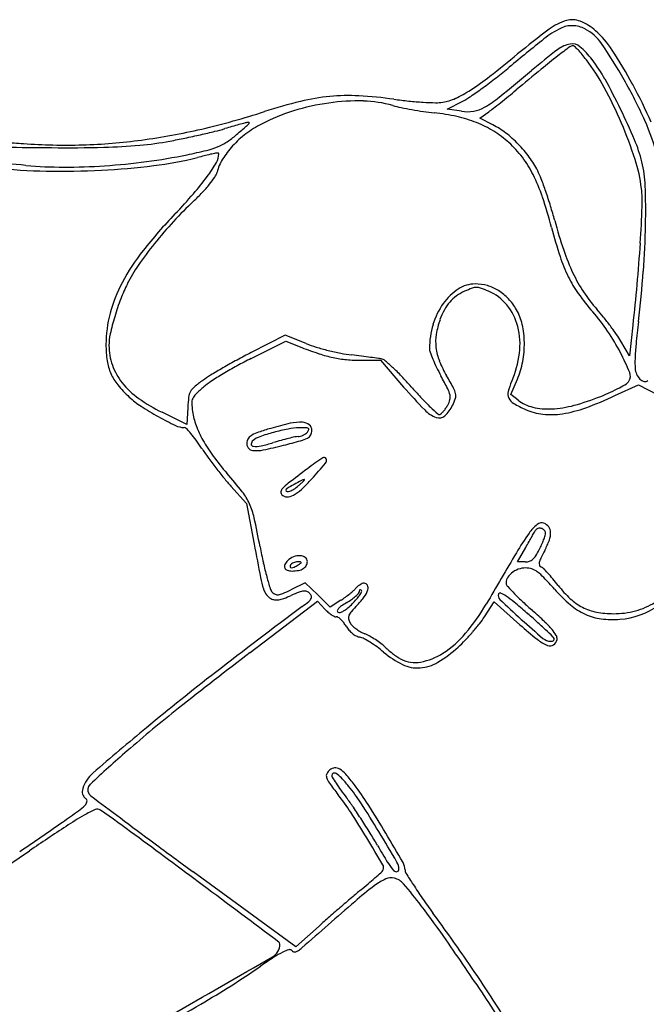
# Model space of a CAD drawing. Units: inches. Extents: x 9515 to 10047, y 29558 to 30166.
# Drawn here: x 9599 to 9620, y 29838 to 29870 of the extents above; entities that cross this region are included whole.
import ezdxf

# ---------------------------------------------------------------- set-up
doc = ezdxf.new("R2010")
doc.units = ezdxf.units.IN
doc.header["$MEASUREMENT"] = 0
doc.layers.add('PislikMimar.com', color=7, linetype='Continuous')

msp = doc.modelspace()

# ---------------------------------------------------------------- linework, layer by layer
at = {"layer": 'PislikMimar.com'}
for p, q in [((9613.099, 29867.528), (9613.607, 29867.791)), ((9613.568, 29867.458), (9613.099, 29867.528)), ((9614.169, 29867.232), (9614.46, 29867.442)), ((9614.598, 29867.013), (9614.169, 29867.232)), ((9619.186, 29860.453), (9619.068, 29859.453)), ((9607.795, 29860.126), (9606.678, 29859.556)), ((9608.482, 29859.85), (9607.795, 29860.126)), ((9606.678, 29859.364), (9607.808, 29859.93)), ((9607.808, 29859.93), (9608.338, 29859.722)), ((9619.068, 29859.453), (9618.791, 29859.925)), ((9610.29, 29859.303), (9610.911, 29859.303)), ((9610.911, 29859.303), (9611.673, 29858.428)), ((9615.184, 29858.18), (9615.401, 29858.685)), ((9618.596, 29858.146), (9619.368, 29858.505)), ((9619.368, 29858.505), (9620.341, 29858)), ((9615.426, 29857.993), (9615.184, 29858.18)), ((9604.568, 29857.206), (9603.758, 29857.601)), ((9604.598, 29857.757), (9604.568, 29857.206)), ((9606.015, 29855.183), (9606.525, 29854.614)), ((9606.525, 29854.614), (9606.776, 29853.283)), ((9615.399, 29852.703), (9615.673, 29853.178)), ((9615.657, 29852.703), (9615.399, 29852.703)), ((9608.449, 29852.015), (9607.982, 29851.788)), ((9608.858, 29851.619), (9608.449, 29852.015)), ((9606.647, 29849.733), (9608.854, 29851.413)), ((9608.854, 29851.413), (9609.09, 29851.158)), ((9609.268, 29851.222), (9608.858, 29851.619)), ((9609.62, 29851.449), (9609.268, 29851.222)), ((9614.317, 29850.901), (9614.635, 29851.397)), ((9614.635, 29851.397), (9615.482, 29850.644)), ((9597.268, 29841.796), (9599.418, 29843.243)), ((9608.136, 29840.09), (9604.782, 29842.548)), ((9608.902, 29840.777), (9608.136, 29840.09))]:
    msp.add_line(p, q, dxfattribs=at)
for centre, radius, start, end in [((9617.526, 29868.683), 1.822, 106.5905, 126.6986), ((9617.201, 29869.774), 0.683, 67.6918, 106.5904), ((9616.781, 29868.752), 1.789, 48.7165, 67.6918), ((9632.062, 29849.18), 26.146, 126.6985, 129.5709), ((9618.227, 29867.365), 3.145, 116.7119, 128.4889), ((9617.178, 29869.45), 0.811, 87.8478, 116.712), ((9617.171, 29869.289), 0.973, 62.6556, 87.8479), ((9616.947, 29868.855), 1.461, 34.2587, 62.6556), ((9615.972, 29867.83), 3.015, 32.8052, 48.7165), ((9655.426, 29820.58), 62.917, 128.48884, 129.82198), ((9632.272, 29849.203), 25.554, 127.4716, 129.9453), ((9634.003, 29847.022), 28.171, 126.8383, 127.8382), ((9617.293, 29868.744), 0.932, 100.2784, 127.4716), ((9617.218, 29869.428), 0.175, 90, 126.8383), ((9617.196, 29869.281), 0.386, 49.287, 100.2783), ((9617.218, 29869.527), 0.0756, 46.8741, 90), ((9615.101, 29867.267), 3.172, 43.9473, 46.8743), ((9615.273, 29867.433), 2.933, 40.066, 43.9473), ((9615.606, 29867.433), 2.824, 37.5136, 49.287), ((9603.93, 29859.99), 17.21, 29.5974, 34.2586), ((9603.965, 29860.091), 17.3, 28.4378, 32.8053), ((9589.684, 29900.46), 40.378, 307.9233, 309.5708), ((9632.928, 29848.406), 26.418, 127.8382, 129.3371), ((9613.878, 29866.259), 4.756, 37.3638, 40.0659), ((9612.193, 29864.973), 6.876, 28.3615, 37.3638), ((9613.72, 29865.985), 5.201, 29.0052, 37.5136), ((9604.51, 29881.644), 16.59, 307.9253, 309.822), ((9560.924, 29934.397), 85.57, 309.02536, 309.94529), ((9705.424, 29759.95), 140.786, 129.33706, 129.77113), ((9609.123, 29875.509), 8.749, 302.7983, 307.9233), ((9604.231, 29882.003), 17.044, 306.0666, 307.9252), ((9599.938, 29858.345), 20.96, 25.9851, 29.0051), ((9605.011, 29860.603), 15.968, 24.2103, 29.5974), ((9611.57, 29871.712), 4.232, 295.1684, 302.7983), ((9605.37, 29880.439), 15.109, 304.2269, 306.0665), ((9595.841, 29891.611), 30.512, 309.1522, 309.771), ((9605.628, 29861.429), 14.337, 23.1655, 28.3616), ((9604.116, 29860.173), 17.129, 23.8509, 28.4378), ((9612.236, 29851.568), 16.686, 103.672, 107.8729), ((9609.894, 29861.196), 6.778, 95.438, 103.672), ((9610.187, 29860.898), 6.899, 88.6196, 98.0289), ((9609.86, 29861.547), 6.425, 86.934, 95.438), ((9609.467, 29854.207), 13.775, 82.1265, 86.934), ((9610.258, 29863.883), 3.912, 74.2317, 88.6196), ((9613.217, 29881.326), 13.602, 262.1264, 264.1952), ((9613.044, 29879.618), 11.885, 264.1952, 266.4842), ((9612.712, 29869.282), 1.546, 278.9967, 295.1685), ((9612.449, 29870.033), 2.523, 297.3156, 304.2268), ((9612.423, 29870.859), 3.782, 300.1716, 309.0253), ((9594.498, 29893.26), 32.638, 308.5639, 309.1522), ((9609.919, 29861.458), 6.292, 107.1117, 117.4484), ((9610.267, 29860.326), 7.476, 98.029, 107.1118), ((9612.41, 29871.503), 4.006, 254.2317, 258.1476), ((9614.055, 29879.342), 12.015, 258.1476, 259.874), ((9614.212, 29880.218), 12.905, 259.874, 261.5804), ((9612.954, 29878.166), 10.43, 266.4842, 268.712), ((9613.61, 29876.152), 8.795, 261.5804, 263.855), ((9612.749, 29869.046), 1.308, 268.712, 278.9967), ((9613.759, 29868.737), 1.293, 261.4716, 279.271), ((9613.8, 29868.491), 1.043, 279.2709, 300.1716), ((9611.4, 29871.671), 5.22, 305.8987, 307.9803), ((9596.708, 29890.489), 29.094, 307.9803, 308.5638), ((9599.913, 29858.332), 20.987, 22.975, 25.9852), ((9599.064, 29892.415), 26.232, 283.2088, 287.8729), ((9611.937, 29860.616), 6.832, 77.4702, 83.855), ((9612.504, 29863.167), 4.218, 68.3073, 77.4702), ((9612.767, 29864.091), 7.463, 14.6965, 24.2104), ((9600.402, 29886.712), 20.373, 277.5716, 283.2088), ((9603.723, 29874.06), 7.47, 283.6879, 286.2929), ((9628.707, 29788.582), 81.585, 105.95647, 106.29291), ((9595.076, 29879.905), 17.269, 309.8922, 310.6709), ((9607.377, 29863.182), 3.995, 102.9413, 105.9565), ((9600.287, 29873.84), 9.274, 310.6709, 311.9112), ((9587.408, 29888.188), 28.554, 311.9112, 312.26), ((9606.734, 29865.981), 1.124, 97.1456, 102.9413), ((9608.688, 29863.828), 3.621, 117.4484, 127.0344), ((9606.597, 29867.074), 0.0217, 0, 97.1455), ((9606.593, 29867.074), 0.0251, 312.2601, 0), ((9612.735, 29863.749), 3.592, 58.3066, 68.3073), ((9613.37, 29864.607), 2.701, 52.3652, 62.9711), ((9605.938, 29861.562), 13.999, 17.9662, 23.1655), ((9600.586, 29885.331), 18.981, 271.7207, 277.5716), ((9599.283, 29891.574), 25.534, 280.6871, 281.8035), ((9597.919, 29898.103), 32.204, 281.8034, 282.7414), ((9598.592, 29895.127), 29.153, 282.7414, 283.6879), ((9604.15, 29869.049), 3.121, 303.0727, 309.8921), ((9608.495, 29864.083), 3.302, 127.0343, 137.307), ((9612.8, 29863.853), 3.469, 48.0417, 58.3066), ((9612.639, 29863.658), 3.899, 44.31, 52.3652), ((9614.643, 29864.577), 4.988, 14.222, 22.9751), ((9604.349, 30306.328), 440.081, 269.05208, 269.45154), ((9617.968, 30126.191), 260.467, 265.7364, 265.87208), ((9600.585, 29885.341), 18.991, 265.8721, 271.7207), ((9600.608, 29915.533), 49.268, 269.4516, 271.4511), ((9601.376, 29885.22), 18.945, 271.4511, 274.9995), ((9602.148, 29876.395), 10.087, 274.9995, 280.6871), ((9600.397, 29886.308), 20.699, 281.6657, 283.4604), ((9604.585, 29868.811), 2.708, 283.4604, 291.497), ((9605.013, 29867.723), 1.538, 291.497, 303.0726), ((9608.127, 29864.423), 2.8, 137.307, 148.4155), ((9612.844, 29863.902), 3.403, 37.0206, 48.0418), ((9612.56, 29863.581), 4.01, 36.3551, 44.31), ((9600.71, 29884.79), 19.149, 277.6206, 281.6657), ((9601.982, 29877.804), 12.217, 277.0732, 283.9054), ((9624.696, 29786.06), 82.297, 103.59725, 103.9055), ((9605.94, 29863.605), 2.515, 99.767, 103.5972), ((9605.582, 29865.683), 0.407, 88.2435, 99.767), ((9605.056, 29866.065), 0.562, 329.5762, 360), ((9607.034, 29865.094), 1.518, 148.4156, 165.9837), ((9605.594, 29866.065), 0.0245, 359.9999, 88.2433), ((9612.593, 29863.712), 3.718, 26.708, 37.0207), ((9613.234, 29864.078), 3.172, 26.8731, 36.3551), ((9614.512, 29864.342), 4.986, 6.7347, 17.9662), ((9596.709, 29836.366), 29.434, 84.9468, 89.9361), ((9600.36, 29885.885), 20.389, 264.1118, 268.8972), ((9600.562, 29879.944), 14.314, 264.9469, 269.9033), ((9600.461, 29891.121), 25.625, 268.8971, 272.9287), ((9600.571, 29885.308), 19.678, 269.9034, 273.8078), ((9600.553, 29889.326), 23.828, 272.9286, 277.0732), ((9600.502, 29886.348), 20.72, 273.8078, 277.6206), ((9600.764, 29868.586), 5.54, 323.908, 329.5761), ((9615.879, 29864.891), 3.713, 1.9658, 14.2221), ((9598.643, 29870.132), 8.164, 318.8356, 323.9079), ((9602.6, 29867.283), 3.503, 320.819, 325.6004), ((9605.085, 29865.581), 0.491, 325.6003, 345.9838), ((9610.951, 29862.887), 5.555, 18.5189, 26.708), ((9613.639, 29864.283), 2.718, 20.7397, 26.873), ((9603.175, 29860.321), 13.907, 18.9101, 20.7397), ((9601.746, 29867.979), 4.605, 316.3301, 320.819), ((9615.72, 29864.485), 3.77, 357.7677, 6.7347), ((9596.746, 29864.234), 22.857, 358.768, 1.9658), ((9590.204, 29877.51), 19.374, 316.1763, 318.8356), ((9599.653, 29869.977), 7.498, 313.2147, 316.3301), ((9600.794, 29859.484), 16.268, 14.844, 18.5188), ((9601.523, 29859.754), 15.654, 17.0808, 18.9101), ((9613.29, 29855.462), 12.418, 133.2147, 137.4846), ((9602.836, 29860.158), 14.28, 15.1211, 17.0808), ((9567.363, 29866.37), 52.163, 356.4538, 357.7677), ((9616.335, 29852.431), 16.844, 136.1763, 141.5719), ((9614.742, 29854.131), 14.387, 137.4846, 141.3082), ((9634.294, 29868.363), 18.389, 194.844, 197.9348), ((9633.108, 29868.338), 17.078, 195.1211, 198.5462), ((9591.099, 29864.355), 28.506, 355.7005, 358.768), ((9613.529, 29855.102), 12.834, 141.3082, 145.2823), ((9568.686, 29866.288), 50.838, 354.916, 356.4537), ((9608.508, 29858.641), 6.853, 141.5719, 152.1352), ((9621.585, 29864.25), 5.031, 197.9347, 206.0424), ((9623.318, 29865.054), 6.751, 198.5463, 205.3959), ((9607.161, 29859.515), 5.086, 145.2823, 153.2155), ((9620.574, 29863.756), 3.906, 206.0424, 215.5176), ((9621.724, 29864.297), 4.987, 205.3959, 213.5394), ((9580.319, 29865.166), 39.316, 353.2901, 355.7006), ((9606.663, 29859.616), 4.767, 152.1352, 165.1034), ((9607.067, 29859.562), 4.98, 153.2155, 159.3886), ((9614.018, 29860.792), 1.011, 90, 123.3862), ((9615.478, 29857.464), 4.48, 110.384, 113.8172), ((9614.057, 29861.287), 0.402, 90.2816, 110.3841), ((9614.018, 29860.349), 1.454, 74.1272, 90), ((9614.057, 29861.276), 0.413, 70.5614, 90.2817), ((9612.576, 29857.077), 4.865, 67.3235, 70.5614), ((9614.025, 29860.372), 1.43, 58.0492, 74.1273), ((9572.667, 29865.933), 46.841, 353.2808, 354.916), ((9614.478, 29860.095), 1.846, 123.3861, 144.6624), ((9614.137, 29860.383), 1.263, 125.6369, 139.0595), ((9614.273, 29860.193), 1.497, 113.8172, 125.6369), ((9613.857, 29860.144), 1.542, 39.0404, 67.3236), ((9613.954, 29860.257), 1.565, 42.7528, 58.0493), ((9623.574, 29865.897), 7.592, 215.5176, 221.2797), ((9621.869, 29864.393), 5.161, 213.5394, 221.4758), ((9610.677, 29858.205), 8.838, 159.3887, 163.4067), ((9614.921, 29859.781), 2.389, 144.6625, 163.1711), ((9614.25, 29860.285), 1.413, 139.0595, 151.662), ((9613.612, 29859.945), 1.857, 14.4334, 39.0404), ((9613.579, 29859.911), 2.075, 30.372, 42.7528), ((9605.967, 29859.802), 4.046, 165.1035, 179.767), ((9610.367, 29858.297), 8.515, 163.4068, 167.3066), ((9615.043, 29859.857), 2.314, 151.6619, 160.3715), ((9613.927, 29860.115), 1.672, 12.5341, 30.372), ((9613.137, 29856.734), 6.297, 34.0479, 41.2797), ((9612.507, 29856.117), 7.335, 38.8605, 41.4758), ((9609.82, 29853.952), 10.786, 36.9014, 38.8604), ((9615.231, 29859.687), 2.712, 163.1711, 179.9999), ((9615.39, 29859.733), 2.682, 160.3715, 170.9968), ((9613.145, 29859.825), 2.34, 352.8709, 14.4334), ((9612.703, 29859.843), 2.925, 0.8016, 12.5342), ((9610.414, 29854.398), 10.043, 34.9186, 36.9015), ((9661.087, 29855.664), 42.009, 173.2901, 174.304), ((9603.727, 29859.792), 1.708, 167.3066, 180.1357), ((9614.307, 29859.905), 1.586, 170.9969, 186.7438), ((9612.299, 29856.168), 7.309, 27.5803, 34.048), ((9615.881, 29858.214), 3.376, 30.4484, 34.9187), ((9605.459, 29859.804), 3.538, 179.7671, 188.3778), ((9603.943, 29859.793), 1.924, 180.1356, 199.645), ((9612.238, 29869.644), 10.661, 248.5422, 251.7556), ((9609.91, 29863.406), 3.832, 248.111, 253.1942), ((9611.229, 29867.774), 8.395, 253.1942, 256.0222), ((9614.445, 29859.921), 1.725, 186.7439, 201.7282), ((9612.439, 29859.839), 3.189, 349.5241, 0.8016), ((9626.817, 29859.082), 7.569, 174.304, 177.9096), ((9616.133, 29841.047), 20.784, 117.0593, 118.4981), ((9610.303, 29863.775), 4.482, 251.7556, 257.896), ((9611.269, 29867.932), 8.557, 256.0222, 258.8385), ((9610.147, 29863.048), 3.738, 257.896, 264.7218), ((9610.511, 29864.093), 4.645, 258.8385, 263.2882), ((9606.286, 29828.19), 31.506, 82.7001, 83.2882), ((9607.1, 29834.544), 25.1, 82.0027, 82.7001), ((9607.208, 29835.311), 24.326, 81.3956, 82.0027), ((9612.866, 29859.687), 0.348, 180, 199.8797), ((9617.139, 29861.232), 4.891, 199.8797, 202.7608), ((9612.204, 29859.943), 3.288, 336.1604, 352.8709), ((9611.959, 29855.99), 7.692, 22.2613, 27.5804), ((9603.548, 29859.522), 1.606, 188.3778, 203.9174), ((9604.029, 29859.824), 2.015, 199.645, 218.4885), ((9616.873, 29839.684), 22.335, 118.4981, 119.8612), ((9613.163, 29846.48), 14.424, 118.7961, 120.8995), ((9612.866, 29847.019), 13.809, 116.6228, 118.796), ((9610.295, 29864.64), 5.336, 264.7218, 269.9486), ((9610.609, 29857.789), 1.592, 76.9526, 81.3956), ((9610.909, 29859.083), 0.263, 48.552, 76.9526), ((9604.963, 29852.35), 9.245, 46.3753, 48.5521), ((9617.495, 29861.381), 5.277, 202.7609, 205.9537), ((9618.867, 29862.049), 6.803, 205.9537, 208.5929), ((9616.185, 29860.615), 3.599, 201.7283, 210.3738), ((9612.927, 29859.749), 2.693, 336.7232, 349.5241), ((9622.747, 29859.23), 3.496, 177.9097, 183.1804), ((9603.585, 29859.539), 1.647, 203.9174, 219.2215), ((9607.242, 29855.688), 3.655, 121.2177, 125.9684), ((9615.642, 29841.828), 19.862, 119.8612, 121.2177), ((9612.311, 29847.903), 12.766, 120.8995, 122.9914), ((9605.527, 29852.941), 8.429, 43.4894, 46.3754), ((9597.128, 29850.201), 17.955, 27.0484, 28.5928), ((9599.372, 29850.761), 15.89, 28.7059, 30.3739), ((9618.786, 29858.785), 0.315, 328.3423, 22.2613), ((9619.783, 29859.066), 0.527, 183.1803, 204.4955), ((9619.794, 29859.071), 0.54, 204.4955, 225.0386), ((9605.295, 29860.934), 3.854, 219.2215, 227.3312), ((9604.546, 29860.235), 2.676, 218.4886, 234.5123), ((9605.153, 29858.02), 0.531, 129.8628, 150.8357), ((9608.182, 29854.393), 5.256, 125.9684, 129.8628), ((9609.113, 29853.77), 6.137, 130.5623, 133.8258), ((9606.582, 29856.727), 2.245, 122.9914, 130.5623), ((9602.414, 29849.989), 12.719, 41.3692, 43.4895), ((9626.269, 29871.137), 19.354, 221.047, 224.0633), ((9617.063, 29857.795), 2.025, 156.1604, 166.2402), ((9616.401, 29862.743), 4.929, 298.3397, 301.4257), ((9618.841, 29858.751), 0.251, 301.4257, 328.3424), ((9619.621, 29858.898), 0.296, 225.0386, 257.2704), ((9619.584, 29858.732), 0.125, 257.2704, 312.6051), ((9604.662, 29860.248), 2.921, 227.3311, 236.971), ((9605.131, 29858.032), 0.505, 150.8357, 172.548), ((9605.179, 29857.869), 0.456, 133.8258, 155.6564), ((9622.457, 29867.64), 13.989, 221.3693, 223.2618), ((9612.333, 29857.964), 0.882, 13.2403, 27.0484), ((9612.888, 29858.095), 0.312, 345.1671, 13.2404), ((9612.737, 29858.08), 0.652, 11.7954, 28.7059), ((9613.075, 29858.15), 0.307, 342.8448, 11.7954), ((9615.4, 29858.203), 0.312, 166.2402, 206.3102), ((9615.232, 29865.316), 7.756, 285.144, 291.9634), ((9613.56, 29868.97), 11.939, 289.9688, 294.95), ((9615.445, 29864.788), 7.187, 291.9634, 294.7492), ((9616.309, 29862.914), 5.123, 294.7493, 298.3397), ((9606.112, 29862.432), 5.374, 234.5124, 244.0233), ((9608.119, 29865.565), 9.263, 236.971, 241.0498), ((9609.119, 29857.51), 4.527, 172.5479, 176.8767), ((9605.081, 29857.913), 0.349, 155.6564, 182.0611), ((9607.497, 29858), 2.766, 182.0611, 187.8046), ((9617.852, 29863.307), 7.665, 223.2619, 226.231), ((9612.241, 29858.333), 1.152, 312.721, 334.505), ((9611.942, 29858.495), 1.348, 325.515, 330.7881), ((9612.451, 29858.211), 0.765, 330.7881, 345.1671), ((9611.795, 29858.546), 1.647, 334.5051, 342.8448), ((9615.49, 29858.247), 0.413, 206.3102, 239.3887), ((9617.359, 29861.406), 4.083, 239.3887, 245.5397), ((9616.185, 29858.981), 1.245, 232.4433, 256.9244), ((9616.349, 29861.192), 3.483, 272.7379, 285.1441), ((9609.018, 29867.19), 11.12, 241.0497, 244.3234), ((9606.835, 29857.91), 2.098, 187.8046, 200.5766), ((9613.092, 29858.384), 1.016, 224.0634, 249.8191), ((9620.659, 29866.236), 11.722, 226.2311, 227.836), ((9612.836, 29857.688), 0.275, 249.8191, 312.721), ((9612.837, 29857.599), 0.0701, 227.8361, 288.2855), ((9612.816, 29857.664), 0.138, 288.2854, 313.5525), ((9612.251, 29858.258), 0.957, 313.5525, 319.5942), ((9612.101, 29858.386), 1.155, 319.5942, 325.515), ((9616.419, 29859.339), 1.812, 245.5397, 264.2042), ((9616.408, 29859.942), 2.232, 256.9245, 272.7379), ((9616.488, 29860.026), 2.503, 264.2042, 278.8579), ((9616.247, 29861.576), 4.072, 278.858, 289.9688), ((9604.486, 29857.763), 0.66, 244.3234, 269.9614), ((9608.225, 29858.431), 3.582, 200.5766, 209.1326), ((9610.12, 29847.575), 9.903, 102.6043, 106.4313), ((9608.283, 29855.79), 1.486, 87.0732, 102.6043), ((9608.339, 29856.889), 0.385, 51.3439, 87.0732), ((9608.432, 29857.005), 0.237, 360, 51.3439), ((9604.486, 29857.014), 0.0893, 42.7836, 89.9615), ((9601.032, 29853.818), 4.794, 40.0788, 42.7837), ((9601.48, 29854.194), 4.21, 36.3015, 40.0788), ((9606.9, 29856.51), 0.393, 119.7319, 141.9451), ((9607.3, 29855.81), 1.2, 108.5955, 119.7319), ((9610.471, 29846.385), 11.144, 106.4313, 108.5954), ((9609.239, 29850.283), 6.904, 105.3582, 109.2333), ((9609.118, 29850.725), 6.446, 101.0261, 105.3582), ((9608.316, 29854.839), 2.254, 91.5401, 101.0261), ((9608.215, 29857.083), 0.28, 270, 286.0983), ((9608.415, 29851.152), 5.942, 89.4326, 91.5401), ((9608.15, 29857.308), 0.514, 286.0982, 296.3125), ((9608.143, 29857.323), 0.531, 296.3125, 306.3944), ((9608.253, 29857.173), 0.345, 306.3945, 320.3098), ((9608.473, 29856.924), 0.17, 62.0206, 89.4326), ((9608.262, 29857.166), 0.333, 320.3098, 336.2923), ((9608.408, 29856.985), 0.255, 297.4744, 330.4301), ((9608.537, 29857.045), 0.0333, 336.2923, 62.0207), ((9608.373, 29857.005), 0.295, 330.4301, 0), ((9599.196, 29852.516), 7.044, 33.7325, 36.3015), ((9609.345, 29859.056), 4.865, 209.1327, 216.4377), ((9606.8, 29856.59), 0.266, 171.9181, 214.512), ((9606.798, 29856.59), 0.264, 141.9451, 171.918), ((9606.84, 29856.551), 0.161, 128.9834, 176.6966), ((9606.749, 29856.556), 0.0696, 176.6966, 264.0055), ((9607.213, 29856.09), 0.754, 109.2332, 128.9833), ((9606.829, 29857.318), 0.835, 264.0055, 282.1645), ((9606.033, 29861.011), 4.613, 282.1645, 287.288), ((9603.878, 29871.747), 15.707, 281.7385, 284.2283), ((9610.104, 29847.933), 9.084, 105.6099, 107.288), ((9609.628, 29849.634), 7.317, 103.6365, 105.61), ((9601.029, 29882.981), 27.297, 284.2283, 285.4461), ((9609.527, 29850.051), 6.889, 101.8691, 103.6365), ((9608.215, 29856.294), 0.509, 90, 101.8691), ((9607.989, 29857.79), 1.163, 285.4462, 297.4744), ((9612.208, 29861.205), 8.603, 213.7324, 216.1688), ((9612.577, 29861.442), 8.882, 216.4377, 221.0927), ((9606.755, 29856.559), 0.212, 214.512, 264.9551), ((9606.838, 29857.499), 1.155, 264.9551, 281.7386), ((9618.538, 29865.833), 16.444, 216.1688, 217.669), ((9617.557, 29843.74), 15.031, 124.6031, 126.9684), ((9593.347, 29869.19), 20.598, 318.0418, 319.9263), ((9609.063, 29856.051), 0.0731, 23.8117, 124.6032), ((9608.998, 29856.023), 0.144, 319.9263, 23.8117), ((9618.369, 29865.702), 16.23, 217.669, 219.1731), ((9594.223, 29845.435), 15.472, 38.1614, 41.0927), ((9667.469, 29777.429), 98.027, 126.96842, 127.42748), ((9611.612, 29860.197), 7.515, 219.1731, 221.8482), ((9609.001, 29853.826), 1.824, 127.4275, 135.4479), ((9614.048, 29844.898), 11.938, 119.9608, 121.2994), ((9607.1, 29856.558), 1.769, 303.481, 309.7971), ((9611.769, 29848.85), 7.376, 117.8659, 119.9608), ((9606.317, 29857.499), 2.993, 309.7971, 312.0041), ((9607.544, 29856.136), 1.158, 312.004, 316.4869), ((9608.421, 29855.183), 0.213, 90.7756, 117.8658), ((9604.622, 29859.053), 5.435, 312.9728, 318.0417), ((9607.93, 29855.769), 0.626, 316.487, 322.0497), ((9608.418, 29855.389), 0.00698, 322.0498, 90.7757), ((9604.913, 29853.835), 1.876, 24.3027, 38.1614), ((9607.769, 29854.984), 0.12, 172.8395, 224.3662), ((9607.833, 29854.976), 0.184, 135.4479, 172.8395), ((9607.846, 29855.059), 0.227, 224.3662, 270.6429), ((9607.875, 29855.05), 0.057, 121.2994, 179.9999), ((9607.861, 29855.05), 0.0428, 180, 261.2663), ((9607.843, 29855.295), 0.463, 270.6428, 297.8682), ((9607.882, 29855.183), 0.177, 261.2663, 289.9036), ((9607.726, 29855.612), 0.634, 289.9036, 303.481), ((9607.476, 29855.99), 1.249, 297.8681, 312.9728), ((9604.493, 29853.645), 2.337, 12.451, 24.3027), ((9576.273, 29847.415), 31.236, 10.6714, 12.451), ((9617.036, 29852.748), 1.54, 129.8846, 144.4724), ((9616.19, 29853.76), 0.221, 69.0064, 129.8847), ((9616.143, 29853.637), 0.353, 36.7761, 69.0065), ((9623.014, 29848.479), 8.885, 144.4723, 149.416), ((9450.657, 29948.284), 190.461, 330.16737, 330.21687), ((9612.182, 29855.841), 4.354, 330.2169, 330.9679), ((9616.113, 29853.659), 0.142, 108.4364, 150.968), ((9616.134, 29853.596), 0.208, 76.5328, 108.4364), ((9616.135, 29853.602), 0.203, 44.0736, 76.5329), ((9616.184, 29853.649), 0.135, 0, 44.0737), ((9616.026, 29853.649), 0.292, 343.3204, 360), ((9616.174, 29853.661), 0.313, 1.5708, 36.7762), ((9615.816, 29853.651), 0.672, 339.5973, 1.5709), ((9771.972, 29884.519), 168.123, 190.70721, 191.08811), ((9415.509, 29968.547), 231.032, 330.04209, 330.09572), ((9479.971, 29931.473), 156.669, 330.09569, 330.16742), ((9613.643, 29854.385), 2.787, 336.2375, 339.8301), ((9613.964, 29854.267), 2.445, 339.8302, 343.3204), ((9613.847, 29854.383), 2.773, 331.9319, 339.5973), ((9623.488, 29856.311), 16.809, 190.6713, 192.4981), ((9838.865, 29720.907), 259.617, 149.41601, 149.84619), ((9614.047, 29854.155), 2.323, 327.3895, 332.9711), ((9613.298, 29854.537), 3.164, 332.9711, 336.2374), ((9622.037, 29850.016), 6.508, 151.9319, 154.4086), ((9617.67, 29855.022), 10.851, 192.4981, 195.0339), ((9608.227, 29852.393), 0.498, 135, 153.4605), ((9608.265, 29852.355), 0.552, 111.4984, 135), ((9608.08, 29852.534), 0.131, 125.1767, 148.2825), ((9608.184, 29852.386), 0.312, 113.0959, 125.1767), ((9608.204, 29852.339), 0.363, 101.7851, 113.096), ((9608.256, 29852.376), 0.529, 87.2219, 111.4984), ((9608.196, 29852.377), 0.325, 89.4812, 101.7852), ((9608.181, 29850.732), 1.97, 86.7086, 89.4812), ((9606.868, 29854.692), 2.487, 302.8726, 305.2155), ((9608.267, 29852.589), 0.315, 54.2069, 87.222), ((9608.293, 29852.679), 0.0189, 10.9761, 86.7083), ((9608.289, 29852.679), 0.023, 305.2155, 10.9764), ((9608.356, 29852.714), 0.162, 0, 54.207), ((9608.26, 29852.714), 0.258, 329.7549, 0.0001), ((9615.657, 29853.146), 0.443, 270, 287.8481), ((9615.695, 29853.027), 0.318, 287.8481, 310.756), ((9615.554, 29853.19), 0.534, 310.756, 327.3895), ((9616.278, 29852.644), 0.166, 167.1474, 198.1667), ((9616.799, 29852.525), 0.701, 154.4086, 167.1474), ((9607.901, 29852.555), 0.134, 153.4604, 202.4805), ((9607.901, 29852.555), 0.134, 202.4805, 251.524), ((9608.016, 29852.9), 0.498, 251.524, 270), ((9608.05, 29852.552), 0.0959, 148.2826, 188.1917), ((9607.991, 29852.544), 0.0359, 188.1916, 270), ((9607.991, 29852.732), 0.224, 269.9999, 295.31), ((9608.016, 29853.54), 1.137, 270, 280.7671), ((9607.597, 29853.564), 1.145, 295.31, 302.8726), ((9608.142, 29852.881), 0.466, 280.767, 301.7402), ((9608.236, 29852.728), 0.286, 301.7401, 329.7549), ((9615.577, 29851.875), 0.589, 129.5087, 151.6792), ((9615.695, 29851.731), 0.776, 110.3787, 129.5087), ((9615.674, 29851.79), 0.713, 90, 110.3787), ((9615.674, 29851.884), 0.619, 71.4149, 90), ((9615.663, 29851.852), 0.653, 53.5539, 71.4148), ((9615.069, 29851.048), 1.652, 43.5688, 53.554), ((9616.201, 29852.618), 0.0858, 198.1666, 249.0064), ((9616.092, 29852.334), 0.218, 45.3554, 69.0064), ((9612.758, 29848.958), 4.964, 42.9064, 45.3554), ((9612.774, 29848.973), 4.941, 39.9412, 42.9064), ((9610.522, 29852.878), 3.602, 191.0881, 197.1305), ((9619.587, 29855.537), 12.835, 195.0339, 196.8128), ((9610.493, 29851.537), 0.487, 111.0809, 120.857), ((9610.381, 29851.829), 0.174, 90, 111.0809), ((9610.381, 29851.882), 0.121, 26.5625, 90), ((9615.28, 29852.035), 0.253, 151.6792, 193.3968), ((9615.217, 29852.019), 0.187, 193.3968, 223.134), ((9605.684, 29842.121), 14.605, 41.5592, 43.5688), ((9611.219, 29847.671), 6.97, 37.6499, 39.9412), ((9607.679, 29852.002), 0.627, 197.1305, 216.7951), ((9607.564, 29851.904), 0.275, 196.8128, 225.0001), ((9607.606, 29851.946), 0.335, 225, 245.6957), ((9607.503, 29852.152), 0.53, 277.3711, 293.4452), ((9604.979, 29857.97), 6.873, 293.4452, 295.9122), ((9610.513, 29845.894), 6.241, 111.2462, 113.862), ((9608.46, 29851.174), 0.576, 96.2237, 111.2462), ((9608.42, 29851.538), 0.21, 67.341, 96.2237), ((9608.387, 29851.459), 0.296, 45, 67.341), ((9608.434, 29851.505), 0.23, 19.3012, 45.0001), ((9607.597, 29854.544), 3.698, 305.892, 308.6895), ((9607.86, 29854.215), 3.276, 308.6896, 311.5123), ((9609.563, 29852.292), 0.708, 311.5124, 320.3099), ((9609.184, 29852.629), 1.396, 310.9434, 316.4858), ((9610.488, 29851.524), 0.495, 130.0975, 140.3098), ((9610.533, 29851.47), 0.565, 120.8571, 130.0976), ((9610.136, 29851.725), 0.0825, 316.4858, 360), ((9610.361, 29851.725), 0.143, 164.7525, 180), ((9610.256, 29851.754), 0.0338, 120.3574, 164.7527), ((9609.372, 29852.191), 1.037, 326.0267, 332.9411), ((9610.252, 29851.761), 0.0251, 66.4788, 120.3573), ((9610.227, 29851.705), 0.0867, 44.9999, 66.4788), ((9610.26, 29851.737), 0.0406, 332.941, 45), ((9609.753, 29852.022), 0.783, 323.6917, 342.6515), ((9610.311, 29851.848), 0.198, 342.6514, 26.5626), ((9614.938, 29851.594), 0.166, 159.0064, 226.3452), ((9614.83, 29851.636), 0.0505, 65.3623, 159.0064), ((9614.317, 29850.519), 1.28, 56.2291, 65.3623), ((9624.202, 29860.437), 12.499, 223.134, 224.6026), ((9622.135, 29858.399), 9.597, 224.6025, 226.8991), ((9620.509, 29855.264), 5.207, 221.5592, 229.5943), ((9619.521, 29854.076), 3.516, 217.65, 227.1797), ((9607.54, 29851.899), 0.454, 216.7951, 241.845), ((9607.492, 29851.809), 0.352, 241.845, 262.2881), ((9607.508, 29851.923), 0.467, 262.2881, 278.8254), ((9607.546, 29851.814), 0.19, 245.6957, 277.3711), ((9607.441, 29852.352), 0.901, 278.8252, 290.0522), ((9606.426, 29855.133), 3.861, 290.0522, 293.8621), ((9605.036, 29855.688), 5.548, 306.7097, 309.4665), ((9608.342, 29851.673), 0.347, 309.4664, 330.2823), ((9608.56, 29851.549), 0.0967, 330.2822, 19.3012), ((9607.843, 29854.204), 3.279, 302.8304, 305.8919), ((9611.311, 29848.852), 2.932, 120.8088, 124.8145), ((9608.525, 29853.524), 2.508, 300.8088, 305.0776), ((9608.293, 29853.043), 2.413, 310.0101, 315), ((9609.023, 29852.814), 1.641, 305.0775, 310.9433), ((9608.12, 29853.216), 2.657, 315, 319.2032), ((9609.079, 29852.388), 1.391, 319.2033, 326.0266), ((9608.378, 29853.032), 2.489, 315.682, 323.6917), ((9641.085, 29878.999), 38.043, 226.3452, 227.7934), ((9613.166, 29848.797), 3.351, 50.4793, 56.2292), ((9603.051, 29836.536), 19.245, 48.9018, 50.4793), ((9626.088, 29862.623), 15.381, 226.899, 228.512), ((9618.349, 29852.811), 1.792, 227.1796, 242.9623), ((9618.667, 29853.349), 2.33, 284.9836, 302.212), ((9727.883, 29690.935), 199.964, 126.70971, 127.73415), ((9610.043, 29852.041), 1.299, 222.8383, 229.0282), ((9609.93, 29851.911), 1.127, 229.0282, 235.9133), ((9609.544, 29851.091), 0.046, 167.3269, 238.2825), ((9609.646, 29851.068), 0.15, 137.7334, 167.327), ((9609.564, 29851.124), 0.0846, 238.2826, 288.9071), ((9609.982, 29850.763), 0.605, 124.8145, 137.7334), ((9609.395, 29851.619), 0.607, 288.907, 300.7432), ((9609.167, 29852.002), 1.054, 300.7431, 310.0101), ((9610.327, 29850.764), 0.483, 138.8368, 156.9614), ((9613.905, 29847.635), 5.236, 135.682, 138.8367), ((9608.735, 29854.597), 6.527, 319.5783, 329.8462), ((9596.131, 29828.602), 29.774, 48.0426, 48.9018), ((9605.111, 29838.903), 16.284, 46.6343, 48.512), ((9618.513, 29852.919), 2.128, 229.5943, 245.2741), ((9618.314, 29852.742), 1.714, 242.9623, 259.1637), ((9618.558, 29854.019), 3.014, 259.1637, 269.7824), ((9618.557, 29853.758), 2.753, 269.7824, 284.9836), ((9618.54, 29853.42), 2.607, 274.7406, 304.608), ((9609.811, 29851.735), 0.914, 235.9134, 243.1135), ((9609.467, 29851.057), 0.154, 243.1136, 270), ((9609.467, 29850.786), 0.117, 55.6463, 90), ((9609.151, 29850.324), 0.677, 46.2595, 55.6464), ((9609.003, 29850.169), 0.89, 37.6542, 46.2594), ((9608.813, 29850.022), 1.131, 30.4628, 37.6543), ((9610.067, 29850.874), 0.2, 156.9614, 189.3193), ((9610.277, 29850.909), 0.413, 189.3194, 208.1549), ((9610.243, 29850.891), 0.375, 208.155, 225.8033), ((9611.894, 29852.456), 2.879, 321.8083, 327.3118), ((9634.755, 29872.019), 28.62, 227.7933, 229.682), ((9604.413, 29837.815), 17.385, 46.7572, 48.0427), ((9614.072, 29848.39), 3.233, 40.4104, 46.6344), ((9618.373, 29852.616), 1.794, 245.2741, 262.6381), ((9618.515, 29853.717), 2.904, 262.6381, 274.7406), ((9610.526, 29851.03), 0.856, 210.4628, 220.9667), ((9610.546, 29851.047), 0.883, 220.9666, 231.231), ((9610.868, 29851.533), 1.271, 225.8034, 232.917), ((9610.984, 29851.686), 1.463, 232.9171, 239.747), ((9610.884, 29851.516), 1.266, 239.7471, 247.3596), ((9611.113, 29852.572), 3.404, 302.8631, 319.5782), ((9608.143, 29855.429), 7.665, 316.3447, 319.0632), ((9608.414, 29855.194), 7.307, 319.0632, 321.8083), ((9624.842, 29861.164), 14.082, 228.3403, 231.3536), ((9593.975, 29826.715), 32.622, 46.1749, 46.7572), ((9615.431, 29849.547), 1.448, 31.1278, 40.4104), ((9610.483, 29850.969), 0.783, 231.2309, 242.0866), ((9610.326, 29850.672), 0.446, 242.0865, 258.6174), ((9610.138, 29849.738), 0.506, 62.1335, 78.6174), ((9608.9, 29847.398), 3.154, 57.8705, 62.1335), ((9609.786, 29848.883), 1.587, 60.7741, 67.3597), ((9608.991, 29847.462), 3.215, 56.8904, 60.774), ((9608.632, 29846.971), 3.657, 53.6227, 57.8706), ((9608.981, 29847.446), 3.234, 53.0123, 56.8904), ((9610.286, 29853.384), 4.704, 312.4256, 316.3447), ((9616.88, 29851.207), 1.333, 231.3536, 248.3502), ((9616.493, 29850.5), 0.397, 229.682, 270), ((9616.493, 29850.308), 0.205, 269.9999, 284.6739), ((9616.52, 29850.206), 0.1, 284.6739, 309.7321), ((9616.458, 29850.14), 0.153, 20.2447, 46.1749), ((9616.545, 29850.176), 0.0604, 309.7322, 343.6896), ((9616.452, 29850.196), 0.248, 302.6283, 351.8234), ((9616.55, 29850.174), 0.0548, 343.6897, 20.2447), ((9616.495, 29850.19), 0.205, 351.8234, 31.1278), ((9699.68, 29727.5), 153.61, 127.27544, 128.38605), ((9608.532, 29846.835), 3.826, 49.5165, 53.6227), ((9609.917, 29848.689), 1.679, 46.677, 53.0123), ((9612.895, 29851.947), 2.894, 229.5164, 244.2589), ((9613.17, 29852.138), 3.063, 226.677, 229.9552), ((9613.696, 29852.765), 3.881, 229.9552, 232.7002), ((9610.612, 29853.027), 4.22, 301.1028, 312.4255), ((9616.469, 29850.17), 0.217, 248.3501, 302.6283), ((9613.467, 29852.463), 3.503, 232.7001, 235.485), ((9612.019, 29850.358), 0.947, 235.485, 242.8532), ((9612.044, 29850.407), 1.003, 242.8532, 280.6386), ((9612.12, 29850.528), 1.301, 273.9038, 301.1027), ((9611.853, 29851.426), 2.04, 280.6386, 302.8631), ((9658.194, 29780.991), 86.093, 127.73415, 129.65718), ((9612.131, 29850.362), 1.135, 244.2588, 273.9038), ((9632.395, 29812.436), 45.252, 128.386, 131.1455), ((9674.397, 29761.445), 111.481, 129.65729, 130.84009), ((9639.268, 29804.569), 55.699, 131.1454, 132.8308), ((9609.503, 29845.594), 0.387, 129.6901, 153.795), ((9609.433, 29845.679), 0.278, 94.1559, 129.6902), ((9609.433, 29845.68), 0.277, 58.5084, 94.1559), ((9609.125, 29845.177), 0.866, 41.1544, 58.5084), ((9602.222, 29844.942), 1.114, 130.8401, 162.3912), ((9609.309, 29845.69), 0.17, 153.795, 198.2647), ((9609.759, 29845.839), 0.645, 198.2648, 216.3288), ((9609.394, 29845.708), 0.0756, 110.8776, 180), ((9609.433, 29845.708), 0.114, 180, 212.0757), ((9617.836, 29850.975), 10.032, 212.0757, 213.3912), ((9609.405, 29845.678), 0.108, 57.5857, 110.8775), ((9608.995, 29845.032), 0.873, 43.0535, 57.5857), ((9605.602, 29841.862), 5.517, 39.3321, 43.0535), ((9604.7, 29841.309), 6.744, 37.3295, 41.1545), ((9601.559, 29845.153), 0.418, 162.3911, 176.3663), ((9601.565, 29845.241), 0.24, 132.8307, 211.7175), ((9619.996, 29853.367), 13.352, 216.3289, 218.3248), ((9615.435, 29849.392), 7.156, 213.3913, 215.5996), ((9619.177, 29852.071), 11.758, 215.5996, 217.122), ((9605.197, 29841.53), 6.041, 32.8642, 39.3321), ((9602.589, 29839.699), 9.398, 32.5474, 37.3295), ((9601.394, 29845.163), 0.253, 176.3664, 196.711), ((9601.381, 29845.159), 0.238, 196.7109, 217.7754), ((9601.463, 29845.223), 0.343, 217.7753, 233.8251), ((9601.204, 29844.868), 0.0968, 349.7803, 53.8251), ((9601.588, 29845.255), 0.267, 211.7174, 233.0489), ((10175.963, 30608.831), 955.754, 233.048888, 233.12131), ((9603.321, 29840.186), 7.903, 33.09, 38.3248), ((9603.5, 29840.205), 7.904, 34.3568, 37.122), ((9600.018, 29845.947), 1.72, 305.7872, 315.1574), ((9603.029, 29841.227), 3.663, 113.4351, 119.7795), ((9601.08, 29844.89), 0.222, 315.1574, 349.7803), ((9601.641, 29844.43), 0.173, 55.2357, 113.4351), ((9575.03, 29806.09), 46.843, 53.5388, 55.2357), ((9591.981, 29832.33), 21.857, 33.0624, 34.3568), ((9577.57, 29823.682), 38.931, 31.2315, 32.8642), ((9581.016, 29825.931), 34.99, 30.7488, 32.5474), ((9580.118, 29873.552), 35.751, 304.7545, 305.7871), ((9606.687, 29834.835), 11.028, 119.7795, 123.4225), ((9721.934, 30003.652), 199.194, 233.12125, 233.51499), ((9587.199, 29829.68), 27.147, 31.0013, 33.09), ((9590.889, 29831.62), 23.16, 31.7806, 33.0624), ((9518.75, 29961.999), 143.402, 304.07497, 304.75449), ((9687.369, 29712.579), 157.507, 123.42243, 123.94451), ((9244.743, 29359.101), 602.621, 53.277074, 53.538801), ((9537.166, 29799.616), 85.517, 30.31486, 31.00127), ((9597.969, 29836.006), 14.832, 29.9907, 31.7806), ((9529.981, 29794.825), 94.586, 30.52885, 31.23152), ((9539.473, 29801.216), 83.329, 29.97734, 30.74877), ((9825.301, 30143.42), 373.032, 233.51499, 233.76113), ((9628.881, 29853.846), 20.86, 209.9907, 211.7737), ((9610.831, 29842.688), 0.185, 338.9213, 30.3149), ((9612.777, 29843.872), 1.917, 211.7736, 222.044), ((9611.059, 29842.639), 0.459, 360, 30.5289), ((9611.435, 29842.639), 0.0837, 286.0137, 0), ((9611.239, 29842.613), 0.48, 0.1027, 29.9773), ((9604.344, 29849.472), 9.567, 310.598, 312.3381), ((9611.949, 29840.451), 2.057, 114.8521, 126.9969), ((9601.417, 29852.685), 13.914, 312.3382, 313.3422), ((9610.864, 29842.675), 0.149, 313.3423, 338.9213), ((9611.264, 29841.93), 0.427, 75.9108, 114.8521), ((9611.43, 29842.657), 0.102, 222.044, 286.0136), ((9611.225, 29841.776), 0.586, 40.4999, 75.9106), ((9611.919, 29842.614), 0.2, 180.1026, 211.9179), ((9632.566, 29855.475), 24.526, 211.9179, 212.957), ((2725.651, 20620.382), 11505.086, 53.2614449, 53.2770293), ((9626.136, 29822.734), 24.925, 129.3902, 130.2994), ((9617.805, 29832.679), 11.788, 126.9969, 131.012), ((9600.433, 29854.036), 15.577, 309.3902, 310.598), ((9598.584, 29830.98), 17.21, 37.4288, 40.4999), ((9625.228, 29850.717), 15.779, 212.9571, 214.8799), ((9650.896, 29793.537), 63.208, 130.2993, 130.75308), ((9633.988, 29856.824), 26.458, 214.8799, 216.1855), ((9910.167, 29496.497), 457.314, 131.01197, 131.29936), ((9652.689, 29791.456), 65.955, 130.75302, 131.20337), ((9589.152, 29823.76), 29.088, 34.7105, 37.4287), ((9635.141, 29811.499), 39.315, 131.2033, 131.8668), ((9554.462, 29798.65), 72.074, 34.57575, 36.1855), ((9607.131, 29840.186), 0.487, 300.0864, 360), ((9607.537, 29840.186), 0.0814, 360, 53.2614), ((9607.494, 29841.03), 1.285, 304.8903, 311.2994), ((9468.429, 29740.135), 175.946, 33.99226, 34.71052), ((9399.393, 30198.75), 414.882, 299.55378, 300.0864), ((9617.524, 29824.119), 18.614, 122.8646, 124.4982), ((9609.137, 29837.1), 3.158, 116.7977, 122.8646), ((9608.308, 29838.743), 1.318, 107.5942, 116.7976), ((9607.938, 29839.909), 0.0953, 45, 107.5942), ((9608.116, 29840.087), 0.157, 225, 252.854), ((9608.109, 29840.062), 0.131, 252.8541, 284.6914), ((9608.073, 29840.2), 0.273, 284.6915, 304.8903), ((9588.966, 29865.673), 31.808, 300.3361, 304.4981), ((9565.405, 29806.193), 58.783, 32.70013, 34.57572), ((9587.069, 29820.136), 32.852, 30.0351, 33.9923), ((9561.924, 29911.884), 85.35, 298.34381, 300.33605)]:
    msp.add_arc(centre, radius, start, end, dxfattribs=at)

doc.saveas('drawing.dxf')
